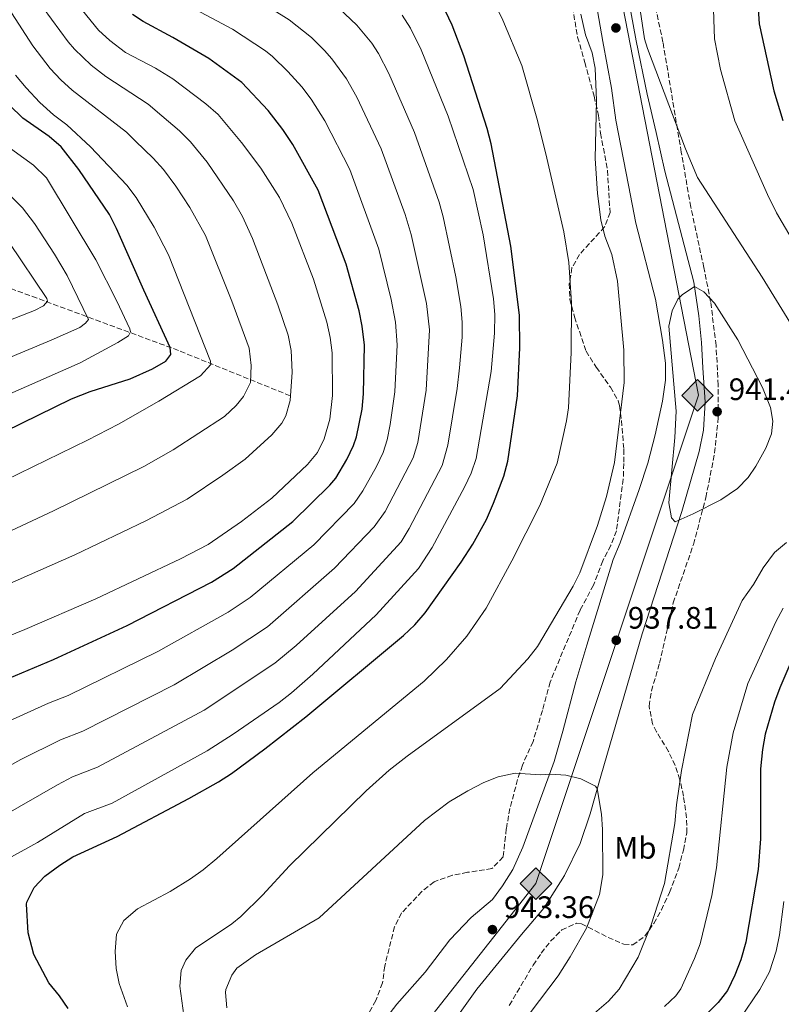
# Model space of a CAD drawing. Units: metres. Extents: x 654893 to 658350, y 4744055 to 4746446.
# Drawn here: x 656782 to 657028, y 4744431 to 4744749 of the extents above; entities that cross this region are included whole.
import ezdxf
from ezdxf.enums import TextEntityAlignment as Align

# ---------------------------------------------------------------- set-up
doc = ezdxf.new("R2010")
doc.units = ezdxf.units.M
doc.header["$MEASUREMENT"] = 0
doc.linetypes.add('DGN Style 1', pattern=[1.045693, 0.00174, -1.043953])
doc.linetypes.add('DGN Style 3', pattern=[2.435891, 1.739922, -0.695969])
for name, color, linetype, lineweight in [('Barranco lineal', 142, 'DGN Style 3', 13), ('Cauce permanente no visto', 142, 'DGN Style 1', 13), ('Cota de punto acotado terreno', 7, 'Continuous', 0), ('Curva de nivel directora', 30, 'Continuous', 30), ('Curva de nivel intermedia', 30, 'Continuous', 0), ('Depósito de agua elevado', 4, 'Continuous', 0), ('Etiqueta de uso rústico', 92, 'Continuous', 0), ('Gasoducto', 7, 'Continuous', 13), ('Línea de cambio de uso (parcela vista)', 92, 'Continuous', 0), ('Punto acotado terreno (símbolo)', 7, 'Continuous', 0), ('Registro Gasoducto', 7, 'Continuous', 0), ('Zona arbolada', 92, 'DGN Style 3', 0)]:
    doc.layers.add(name, color=color, linetype=linetype, lineweight=lineweight)
doc.styles.add('Style-Arial', font='arial.ttf')

# ---------------------------------------------------------------- blocks, each defined once
blk = doc.blocks.new('5PATER')
at = {"layer": 'Cauce permanente no visto', "linetype": 'Continuous', "lineweight": 0}
h = blk.add_hatch(color=51, dxfattribs=at)
edge = h.paths.add_edge_path()
edge.add_ellipse((0, 0), major_axis=(-0.11, -0.111), ratio=0.999422, start_angle=0, end_angle=360)
blk = doc.blocks.new('5GASO')
at = {"layer": 'Depósito de agua elevado', "linetype": 'Continuous', "lineweight": 0}
for color, points in [(253, [(0, -0.509), (-0.509, 0), (0, 0.509), (0.024, 0.25), (0.023, 0.25), (-0.032, 0.242), (-0.079, 0.221), (-0.118, 0.185), (-0.148, 0.135), (-0.168, 0.071), (-0.175, -0.004), (-0.168, -0.078), (-0.148, -0.142), (-0.117, -0.194), (-0.076, -0.23), (-0.027, -0.252), (0.029, -0.26), (0.029, -0.26)]), (253, [(0, -0.509), (0.029, -0.26), (0.029, -0.26), (0.078, -0.254), (0.127, -0.237), (0.17, -0.212), (0.202, -0.183), (0.202, 0.014), (0.023, 0.014), (0.023, -0.071), (0.127, -0.071), (0.127, -0.133), (0.104, -0.15), (0.078, -0.164), (0.051, -0.172), (0.025, -0.175), (-0.001, -0.172), (-0.024, -0.165), (-0.045, -0.152), (-0.062, -0.135), (-0.079, -0.109), (-0.09, -0.078), (-0.097, -0.041), (-0.099, 0.001), (-0.097, 0.039), (-0.091, 0.073), (-0.081, 0.101), (-0.066, 0.124), (-0.048, 0.142), (-0.027, 0.155), (-0.004, 0.162), (0.022, 0.165), (0.055, 0.159), (0.083, 0.143), (0.104, 0.116), (0.117, 0.08), (0.193, 0.099), (0.185, 0.134), (0.173, 0.164), (0.157, 0.19), (0.138, 0.211), (0.114, 0.228), (0.088, 0.24), (0.057, 0.247), (0.023, 0.25), (0.024, 0.25), (0, 0.509), (0.509, 0)]), (7, [(0.029, -0.26), (-0.026, -0.252), (-0.075, -0.23), (-0.117, -0.194), (-0.148, -0.142), (-0.168, -0.078), (-0.175, -0.004), (-0.168, 0.071), (-0.148, 0.135), (-0.117, 0.185), (-0.079, 0.221), (-0.032, 0.242), (0.024, 0.25), (0.058, 0.247), (0.088, 0.24), (0.115, 0.228), (0.138, 0.211), (0.158, 0.19), (0.173, 0.164), (0.185, 0.134), (0.193, 0.099), (0.117, 0.08), (0.104, 0.116), (0.083, 0.143), (0.055, 0.159), (0.022, 0.165), (-0.004, 0.162), (-0.026, 0.155), (-0.048, 0.142), (-0.066, 0.124), (-0.081, 0.101), (-0.091, 0.073), (-0.097, 0.039), (-0.099, 0.001), (-0.097, -0.041), (-0.09, -0.078), (-0.079, -0.109), (-0.062, -0.135), (-0.044, -0.152), (-0.024, -0.165), (-0.001, -0.172), (0.025, -0.175), (0.051, -0.172), (0.078, -0.164), (0.104, -0.15), (0.127, -0.133), (0.127, -0.071), (0.024, -0.071), (0.024, 0.014), (0.203, 0.014), (0.203, -0.183), (0.171, -0.212), (0.128, -0.237), (0.079, -0.254)])]:
    blk.add_hatch(color=color, dxfattribs=at).paths.add_polyline_path(points)
at = {"layer": 'Depósito de agua elevado', "color": 7, "linetype": 'Continuous', "lineweight": 0, "flags": 128}
blk.add_lwpolyline([(0, -0.509), (0.509, 0), (0, 0.509), (-0.509, 0), (0, -0.509)], close=True, dxfattribs=at)

msp = doc.modelspace()

# ---------------------------------------------------------------- linework, layer by layer
at = {"layer": 'Barranco lineal', "color": 142, "linetype": 'DGN Style 3', "lineweight": 13}
msp.add_polyline3d([(656869.74, 4744627.86, 890.38), (656833.68, 4744642.47, 876), (656764.28, 4744668.14, 850), (656759.72, 4744670.3, 850), (656734.94, 4744678.73, 845), (656729.42, 4744680.91, 844.79), (656690, 4744695.35, 835.97), (656684.85, 4744696.71, 834.32), (656667.98, 4744698.53, 830.01), (656660.17, 4744698.83, 829.39), (656644.38, 4744697.59, 825.49), (656612, 4744692.41, 820.36), (656604.02, 4744690.45, 818.92), (656562.93, 4744677.35, 811.12), (656495.47, 4744655.06, 795.51), (656486.67, 4744652.47, 794.28), (656445.79, 4744638.76, 786.68), (656431.26, 4744635.47, 784.42), (656403.18, 4744631.39, 780.93), (656391.48, 4744630.61, 780.11), (656374.03, 4744630.57, 776.83), (656332.73, 4744631.84, 771.49), (656325.75, 4744631.75, 770.87), (656312.42, 4744630.94, 768.61)], dxfattribs=at)
at = {"layer": 'Curva de nivel directora', "color": 30, "linetype": 'Continuous', "lineweight": 30, "flags": 128}
for points, elevation in [([(657036.04, 4744821.84), (657028.3, 4744805.49), (657025.09, 4744795.98), (657022.28, 4744779.3), (657020.92, 4744765.61), (657020.77, 4744754.37), (657021.19, 4744747.98), (657025.98, 4744726.34), (657028.84, 4744716.76)], 925), ([(656770.67, 4744533.14), (656793.34, 4744542.69), (656817.13, 4744553.67), (656844.3, 4744567.64), (656851.32, 4744572.03), (656870.59, 4744587.21), (656882.54, 4744598.93), (656884.45, 4744601.26), (656888.09, 4744607.22), (656890.24, 4744611.74), (656891.18, 4744614.54), (656893, 4744623.52), (656893.47, 4744628.49), (656893.74, 4744644.2), (656892.99, 4744650.38), (656891.97, 4744655.27), (656887.82, 4744670.37), (656878.79, 4744694.22), (656870.61, 4744709.04), (656867.36, 4744713.84), (656862.68, 4744719.99), (656854.08, 4744729.1), (656843.47, 4744736.78), (656831.89, 4744743.55), (656822.24, 4744748.73), (656818.86, 4744751.02)], 900), ([(656798.01, 4744429.84), (656795.22, 4744434.02), (656791.85, 4744438.15), (656786.97, 4744447.37), (656785.17, 4744454.34), (656784.64, 4744463.59), (656784.71, 4744464.28), (656787.05, 4744469), (656790.52, 4744472.59), (656795.36, 4744476.2), (656799.58, 4744478.87), (656813.89, 4744485.43), (656836.98, 4744497.72), (656846.62, 4744503.09), (656850.83, 4744505.8), (656861.58, 4744513.75), (656874.8, 4744524.15), (656906.33, 4744550.42), (656909.95, 4744553.88), (656913.33, 4744557.71), (656924.98, 4744574.08), (656928.71, 4744579.91), (656933.14, 4744587.9), (656935.4, 4744593.12), (656938.71, 4744601.88), (656940.03, 4744606.7), (656943.18, 4744627.8), (656943.91, 4744643.36), (656943.83, 4744653.94), (656940.96, 4744676.22), (656934.64, 4744709.28), (656933.38, 4744714.18), (656925.84, 4744737.7), (656922.06, 4744747.57), (656919.89, 4744752.08)], 925), ([(656734.91, 4744595.4), (656799.17, 4744626.81), (656805.2, 4744629.25), (656818.09, 4744633.31), (656825.26, 4744636.55), (656829.63, 4744638.99), (656831.22, 4744641.16), (656831.01, 4744643.46), (656822.43, 4744661.97), (656813.7, 4744681.93), (656811.41, 4744686.39), (656801.45, 4744700.94), (656795.74, 4744708.3), (656791.96, 4744711.59), (656783.41, 4744717.56), (656779.1, 4744721.78)], 875), ([(657032.1, 4744543.29), (657027.85, 4744533.49), (657026.1, 4744528.81), (657023.13, 4744518.52), (657022.24, 4744513.6), (657021.64, 4744507.35), (657021.66, 4744484.74), (657020.89, 4744474.79), (657016.89, 4744451.29), (657015.29, 4744445.59), (657013.35, 4744440.66), (657011.01, 4744435.75), (657007.95, 4744431.79), (657003.77, 4744427.59)], 925)]:
    msp.add_lwpolyline(points, dxfattribs=dict(at, elevation=elevation))
at = {"layer": 'Curva de nivel intermedia', "color": 30, "linetype": 'Continuous', "lineweight": 0, "flags": 128}
for points, elevation in [([(657030.13, 4744877.22), (657027.58, 4744866.4), (657021.01, 4744841.98), (657016.19, 4744829.85), (657006.82, 4744811.01), (657001.43, 4744802.59), (656993.18, 4744791.04), (656988.68, 4744783.01), (656986.55, 4744778.48), (656984.52, 4744771.56), (656982.42, 4744761.14), (656982.48, 4744754.73), (656984.13, 4744743.18), (656985.13, 4744740.03), (656997.37, 4744707.61), (657001.23, 4744698.38), (657022.15, 4744666.14), (657033.14, 4744648.31)], 935), ([(657030.87, 4744837.59), (657027.26, 4744828.27), (657025.14, 4744823.73), (657022.06, 4744818.24), (657013.33, 4744800.47), (657010.77, 4744793.84), (657009.18, 4744787.8), (657007.48, 4744777.71), (657006.45, 4744767.76), (657006.35, 4744755.86), (657006.8, 4744743.17), (657008.66, 4744733.24), (657013.38, 4744716.67), (657023.91, 4744692.86), (657026.84, 4744686.93), (657038.13, 4744667.67)], 930), ([(656719.08, 4744555.91), (656793.26, 4744590.62), (656822.45, 4744604.95), (656831.97, 4744610.41), (656848.48, 4744621.1), (656852.32, 4744624.74), (656854.71, 4744627.62), (656856.95, 4744632.09), (656857.19, 4744637.58), (656856.54, 4744643.19), (656850.95, 4744658.41), (656842.38, 4744679.6), (656837.31, 4744688.67), (656832.84, 4744695.52), (656828.87, 4744700.94), (656825.51, 4744704.64), (656819.79, 4744710.09), (656816.86, 4744713), (656799.37, 4744726.62), (656795.67, 4744729.87), (656792.26, 4744733.55), (656786.68, 4744740.92), (656772.7, 4744762.32)], 885), ([(656787.19, 4744683.49), (656783.29, 4744688.57), (656761.8, 4744709.84), (656755.33, 4744718.24), (656748.11, 4744728.76), (656745.12, 4744732.24), (656737.78, 4744739.05), (656730.5, 4744745.13), (656704.82, 4744761.73)], 865), ([(656764.64, 4744544.51), (656784.01, 4744552.34), (656806.99, 4744562.19), (656834.37, 4744575.12), (656843.22, 4744579.77), (656853.98, 4744587.18), (656863.85, 4744594.75), (656875.38, 4744605.67), (656878.55, 4744609.54), (656880.75, 4744613.96), (656882.58, 4744620.25), (656883.4, 4744627.91), (656883.26, 4744641.73), (656882.63, 4744646.69), (656881.56, 4744651.61), (656877.3, 4744665.57), (656870.28, 4744683.66), (656866.26, 4744691.92), (656860.27, 4744701.39), (656854.07, 4744709.66), (656846.47, 4744718.69), (656842.53, 4744722.14), (656831.85, 4744730.27), (656826.25, 4744733.66), (656816.54, 4744738.78), (656811.48, 4744742.61), (656807.83, 4744746.02), (656797.1, 4744759.3)], 895), ([(656776.71, 4744521.76), (656791.73, 4744528.55), (656798.08, 4744531.06), (656826.96, 4744545.18), (656849.75, 4744557.95), (656856.86, 4744562.63), (656877.33, 4744579.68), (656890.4, 4744593), (656893.19, 4744597.13), (656897.61, 4744604.98), (656899.73, 4744609.51), (656901.02, 4744613.66), (656902.04, 4744618.56), (656903.54, 4744629.07), (656904.26, 4744644.26), (656903.73, 4744651.66), (656902.39, 4744658.94), (656898.34, 4744675.18), (656888.97, 4744700.94), (656880.96, 4744716.7), (656876.53, 4744723.68), (656873.52, 4744727.67), (656868.99, 4744732.57), (656864, 4744737.45), (656861.76, 4744739.24), (656851.12, 4744746.31), (656829.01, 4744758.11)], 905), ([(656776.9, 4744507.05), (656782.74, 4744510.38), (656795.6, 4744516.66), (656802.82, 4744519.44), (656832.3, 4744534.48), (656850.99, 4744545.61), (656862.39, 4744553.24), (656884.06, 4744572.14), (656896.85, 4744585.46), (656900.39, 4744590.46), (656909.47, 4744607.84), (656910.93, 4744612.79), (656913.61, 4744629.65), (656914.78, 4744649.16), (656913.74, 4744657.7), (656908.86, 4744679.98), (656906.86, 4744686.42), (656899.16, 4744707.67), (656891.3, 4744724.35), (656887.96, 4744730.21), (656883.24, 4744736.68), (656880.87, 4744739.4), (656876.61, 4744743.64), (656869.38, 4744749.31), (656858.87, 4744755.97)], 910), ([(656814.48, 4744437.91), (656813.56, 4744442.83), (656813.19, 4744448.33), (656813.69, 4744453.89), (656816.01, 4744458.33), (656820.44, 4744462.04), (656831, 4744467.7), (656837.54, 4744471.76), (656841.61, 4744474.67), (656846.04, 4744478.39), (656877.06, 4744506.02), (656912.96, 4744535.67), (656920.18, 4744542.62), (656926.79, 4744550.15), (656933.06, 4744559.24), (656941.36, 4744574.55), (656950.32, 4744592.43), (656955.94, 4744606.03), (656959, 4744619.73), (656959.59, 4744623.96), (656960.48, 4744641.78), (656960.57, 4744657.83), (656959.7, 4744670.88), (656958.14, 4744680.76), (656952.6, 4744704.62), (656949.62, 4744716.8), (656944.55, 4744734.59), (656938.44, 4744749.18), (656934.08, 4744758.19)], 930), ([(656758.9, 4744558.27), (656800.25, 4744576.46), (656823.17, 4744587.46), (656836.46, 4744594.39), (656848, 4744602.15), (656855.18, 4744607.39), (656863.85, 4744615.21), (656867.08, 4744619.03), (656868.36, 4744621.37), (656869.79, 4744626.3), (656870.4, 4744635.49), (656870.03, 4744642.49), (656869.05, 4744647.4), (656865.79, 4744657.27), (656857.61, 4744678.7), (656854.32, 4744685.76), (656851.46, 4744690.8), (656842.9, 4744703.29), (656837.57, 4744709.87), (656834.02, 4744713.39), (656828.26, 4744718.33), (656823.84, 4744722.03), (656810.22, 4744730.97), (656805.43, 4744734.61), (656800.04, 4744739.78), (656798.06, 4744742.25), (656789.93, 4744753.2)], 890), ([(656763.92, 4744484.59), (656794.59, 4744502.11), (656799.46, 4744504.77), (656807.55, 4744507.82), (656841.94, 4744526.28), (656864.77, 4744541.41), (656871.66, 4744547.18), (656890.8, 4744564.61), (656905.59, 4744580.69), (656908.2, 4744584.97), (656918.83, 4744605.33), (656920.67, 4744611.94), (656923.68, 4744630.23), (656924.43, 4744636.83), (656925.26, 4744646.79), (656925.29, 4744651.64), (656924.82, 4744656.64), (656923.21, 4744666.27), (656919.18, 4744685.63), (656917.85, 4744690.45), (656909.89, 4744712.93), (656901.65, 4744732), (656898.26, 4744738.4), (656896.07, 4744741.76), (656891.24, 4744747.57), (656885.4, 4744753.05)], 915), ([(656772.18, 4744474.76), (656788.09, 4744483.5), (656803.33, 4744492.87), (656812.29, 4744496.19), (656842.97, 4744513.08), (656851.38, 4744518.49), (656866.18, 4744528.8), (656870.16, 4744531.82), (656877.11, 4744537.89), (656897.54, 4744557.07), (656911.17, 4744572), (656915.62, 4744578.83), (656926.02, 4744598.32), (656928.19, 4744602.84), (656929.78, 4744607.57), (656934.6, 4744635.74), (656935.76, 4744648.05), (656935.8, 4744654.14), (656935.37, 4744659.13), (656932.03, 4744679.81), (656928.84, 4744694.47), (656920.79, 4744718.18), (656912, 4744739.66), (656908.56, 4744746.58), (656905.9, 4744750.85)], 920), ([(656850.85, 4744457.19), (656853.84, 4744459.62), (656860.78, 4744466.5), (656869.51, 4744475.98), (656894.26, 4744500.25), (656901.76, 4744506.88), (656907.49, 4744511.44), (656937.53, 4744533.31), (656946.49, 4744542.88), (656949.59, 4744546.8), (656961.15, 4744566.28), (656963.31, 4744570.61), (656969, 4744585.97), (656971.87, 4744595.31), (656974.48, 4744606.34), (656977.65, 4744632.14), (656977.46, 4744642.63), (656975.49, 4744664.86), (656973.65, 4744673.44), (656971.3, 4744679.39), (656970.03, 4744684.7), (656969.02, 4744693.22), (656968.2, 4744704.54), (656968.65, 4744723.21), (656968.18, 4744733.68), (656967.28, 4744738.62), (656965.1, 4744744.48), (656963.57, 4744751.15)], 935), ([(656707.04, 4744566.12), (656804.25, 4744613.54), (656814.27, 4744618.7), (656827.28, 4744626.08), (656840.79, 4744634.27), (656844.13, 4744638), (656844.03, 4744638.99), (656830.44, 4744673.43), (656825.83, 4744682.31), (656820.05, 4744691.94), (656816.99, 4744695.9), (656805.22, 4744708.29), (656797.58, 4744715.35), (656793.32, 4744718.62), (656788.88, 4744722.63), (656784.47, 4744727.31), (656781.08, 4744731.46)], 880), ([(656778.26, 4744628.07), (656801.94, 4744638.52), (656814.04, 4744645.03), (656817.52, 4744647.24), (656818.15, 4744648.49), (656817.97, 4744649.47), (656813.73, 4744658.38), (656806.97, 4744671.74), (656791.09, 4744698.31), (656786.81, 4744702.32), (656776.28, 4744709.97)], 870), ([(656769.54, 4744636.23), (656792.61, 4744645.79), (656801.76, 4744649.9), (656803.62, 4744651.26), (656804.58, 4744652.51), (656797.68, 4744666.7), (656793.66, 4744673.65), (656787.19, 4744683.49)], 865), ([(656776.93, 4744651.37), (656787.18, 4744655.39), (656790.1, 4744656.93), (656791.38, 4744658.44), (656791.12, 4744659.26), (656778.98, 4744677.33)], 860), ([(656994.03, 4744587.08), (656992.93, 4744588.37), (656992.07, 4744593.3), (656993.94, 4744614.33), (656994.39, 4744622.82), (656992.05, 4744650.38), (656993.1, 4744655.33), (656994.9, 4744659.07), (656996.35, 4744660.5), (657000.29, 4744663.15), (657003.29, 4744661.41), (657006.76, 4744657.8), (657014.35, 4744645.89), (657022.29, 4744630.53), (657024.9, 4744624.09), (657025.66, 4744619.59), (657025.17, 4744615.55), (657023.34, 4744610.9), (657020.16, 4744605.06), (657017.68, 4744601.42), (657014.19, 4744597.85), (657008.76, 4744594.23), (656999.92, 4744589.66), (656994.03, 4744587.08)], 940), ([(657029.99, 4744580.49), (657026.17, 4744577.25), (657022.5, 4744572.24), (657019.34, 4744566.91), (657015.67, 4744561.66), (657007.07, 4744543.01), (656999.69, 4744524.92), (656996.06, 4744506.83), (656994.46, 4744495.71), (656993.91, 4744489.61), (656990.66, 4744470.23), (656986.28, 4744456.97), (656982.16, 4744446.47), (656976.03, 4744436.1), (656972.53, 4744432.22), (656964.26, 4744425.16)], 935), ([(657028.96, 4744559.26), (657026.58, 4744554.86), (657017.48, 4744534.91), (657012.75, 4744518.98), (657010.75, 4744507.85), (657007.39, 4744475.32), (657005.86, 4744466.43), (657002.09, 4744450.75), (657000.31, 4744446.08), (656995.85, 4744436.2), (656994.29, 4744433.93), (656990.6, 4744430.53)], 930), ([(656942.43, 4744505.9), (656936.95, 4744504.71), (656932.28, 4744502.91), (656927.06, 4744500.22), (656921.11, 4744496.63), (656913.07, 4744490.66), (656879.05, 4744459.14), (656858.53, 4744447.18), (656852.54, 4744442.94), (656850.87, 4744440.69), (656848.93, 4744436.01), (656848.87, 4744435.03), (656849.3, 4744430.08)], 940), ([(656941.22, 4744420.5), (656956.31, 4744440.47), (656960.2, 4744446.55), (656965.41, 4744455.87), (656969.61, 4744466.77), (656970.75, 4744473.11), (656970.62, 4744487.7), (656970.23, 4744492.67), (656968.92, 4744500.91), (656968.32, 4744501.72), (656963.56, 4744504.06), (656958.73, 4744505.25), (656953.81, 4744505.57), (656950.57, 4744505.34), (656942.43, 4744505.9)], 940), ([(657029.14, 4744464.47), (657027.74, 4744453.64), (657026.64, 4744448.45), (657024.58, 4744441.71), (657021.4, 4744436.02), (657014.88, 4744426.3)], 920), ([(656835.4, 4744427.6), (656834.08, 4744437.14), (656834.5, 4744442.13), (656836.06, 4744445.49), (656839.19, 4744449.38), (656850.85, 4744457.19)], 935), ([(656817.18, 4744430.4), (656814.48, 4744437.91)], 930)]:
    msp.add_lwpolyline(points, dxfattribs=dict(at, elevation=elevation))
at = {"layer": 'Gasoducto', "color": 7, "linetype": 'Continuous', "lineweight": 13}
msp.add_polyline3d([(657107.54, 4745323.13, 992.83), (657022.24, 4745169.74, 980), (656989.42, 4745102.28, 972.51), (656959.1, 4744846.7, 960.46), (657001.57, 4744627.99, 940.03), (656949.11, 4744470.22, 941.56), (656884, 4744387.55, 945), (656741.22, 4744224.66, 892.98), (656624.24, 4744224.21, 875), (656551.27, 4744212.08, 870.18), (656453.32, 4744184.07, 860.58), (656390.98, 4744088.4, 837.11)], dxfattribs=at)
at = {"layer": 'Línea de cambio de uso (parcela vista)', "color": 92, "linetype": 'Continuous', "lineweight": 0}
for points in [[(656915.27, 4744415.49, 944.07), (656929.97, 4744436.16, 943.05), (656944.42, 4744453.78, 942.48), (656951.68, 4744462.31, 941.81), (656958.37, 4744472.83, 941.56), (656963.38, 4744483.21, 941.2), (656966.66, 4744492.73, 940.58), (656970.04, 4744504.98, 939.71), (656983.4, 4744550.92, 938.53), (656996.23, 4744590.44, 940.12), (657001.86, 4744609.82, 940.74), (657003.25, 4744616.73, 941.25), (657003.77, 4744625.78, 941.66), (657002.96, 4744636.85, 941.71), (657002.57, 4744645.11, 941.4), (657001.71, 4744653.67, 940.94), (657000.09, 4744664.52, 939.86), (656990.77, 4744700.41, 938.58), (656987.92, 4744712.88, 938.02), (656984.98, 4744725.24, 936.58), (656981.52, 4744742.57, 935.86), (656978.25, 4744760.21, 936.99)], [(656888.23, 4744410.55, 945.23), (656904.2, 4744431.24, 944.1), (656913.37, 4744441.61, 943.38), (656921.3, 4744452.05, 943.69), (656928.18, 4744459.24, 943.64), (656935.13, 4744465.15, 943.79), (656938.27, 4744469.48, 943.74), (656941.64, 4744474.79, 943.43), (656944.82, 4744482.05, 942.41), (656954.94, 4744509.64, 939.58), (656957.8, 4744519.51, 938.71), (656961.97, 4744535.42, 938.2), (656965.56, 4744547.31, 937.43), (656974.09, 4744574.97, 937.63), (656976.28, 4744580.31, 937.89), (656982.42, 4744597.59, 938.09), (656985.26, 4744606.03, 938.5), (656987.62, 4744615.22, 938.91), (656989.95, 4744626.05, 939.22), (656990.98, 4744632.91, 939.53), (656990.91, 4744638.35, 939.48), (656989.93, 4744645.77, 939.43), (656987.73, 4744659.02, 938.56), (656981.39, 4744683.58, 938.66), (656978.96, 4744695.9, 938.81), (656974.95, 4744716.92, 937.32), (656973.54, 4744727.21, 936.5), (656970.74, 4744742.34, 935.99), (656968.15, 4744757.23, 936.3)]]:
    msp.add_polyline3d(points, dxfattribs=at)
at = {"layer": 'Zona arbolada', "color": 92, "linetype": 'DGN Style 3', "lineweight": 0}
for points in [[(656959.22, 4744763.07, 941.51), (656962.58, 4744743.72, 941.83), (656964.87, 4744735.56, 942.22), (656967.88, 4744724.64, 942.22), (656969.35, 4744718.41, 942.53), (656969.99, 4744712.67, 942.94), (656972.21, 4744700.68, 943.06), (656973.03, 4744687.07, 942.94), (656971.29, 4744682.42, 942.33), (656963.16, 4744673.5, 940.27), (656960.74, 4744669.18, 939.57), (656959.88, 4744664.09, 939.36), (656960.04, 4744658.99, 938.95), (656961.58, 4744653.32, 939.15), (656965.28, 4744642.24, 939.86), (656968.59, 4744637.06, 940.07), (656973.15, 4744630.59, 940.89), (656975.65, 4744626.17, 941.01), (656976.05, 4744624.69, 941.1), (656976.72, 4744619.85, 942.18), (656977.49, 4744610.55, 942.64), (656977.49, 4744605.93, 943.15), (656977.32, 4744600.93, 943.14), (656975.1, 4744584.21, 943.35), (656973.33, 4744579.54, 943.44), (656970.69, 4744574.56, 943.46), (656967.68, 4744566.69, 943.46), (656963.34, 4744558.58, 943.46), (656953.69, 4744535.36, 943.46), (656951.22, 4744526.17, 944.38), (656948.16, 4744516.14, 945.72), (656944.73, 4744508.47, 946.95), (656943.19, 4744503.88, 948.11), (656940.7, 4744494.52, 950.83), (656939.54, 4744487.93, 951.26), (656938.51, 4744478.85, 951.26), (656934.9, 4744475.08, 950.23), (656927.01, 4744473.88, 949.21), (656922.13, 4744472.93, 948.99), (656916.19, 4744470.86, 948.9), (656912.3, 4744467.7, 948.9), (656905.74, 4744460.77, 948.9), (656903.45, 4744456.31, 948.9), (656900.26, 4744443.6, 948.9), (656899.56, 4744438.14, 949), (656897.43, 4744432.45, 949.1), (656894.9, 4744428.12, 949.1)], [(656959.22, 4744763.07, 941.51), (656962.58, 4744743.72, 941.83), (656964.87, 4744735.56, 942.22), (656967.88, 4744724.64, 942.22), (656969.35, 4744718.41, 942.53), (656969.99, 4744712.67, 942.94), (656972.21, 4744700.68, 943.06), (656973.03, 4744687.07, 942.94), (656971.29, 4744682.42, 942.33), (656963.16, 4744673.5, 940.27), (656960.74, 4744669.18, 939.57), (656959.88, 4744664.09, 939.36), (656960.04, 4744658.99, 938.95), (656961.58, 4744653.32, 939.15), (656965.28, 4744642.24, 939.86), (656968.59, 4744637.06, 940.07), (656973.15, 4744630.59, 940.89), (656975.65, 4744626.17, 941.01), (656976.05, 4744624.69, 941.1), (656976.72, 4744619.85, 942.18), (656977.49, 4744610.55, 942.64), (656977.49, 4744605.93, 943.15), (656977.32, 4744600.93, 943.14), (656975.1, 4744584.21, 943.35), (656973.33, 4744579.54, 943.44), (656970.69, 4744574.56, 943.46), (656967.68, 4744566.69, 943.46), (656963.34, 4744558.58, 943.46), (656953.69, 4744535.36, 943.46), (656951.22, 4744526.17, 944.38), (656948.16, 4744516.14, 945.72), (656944.73, 4744508.47, 946.95), (656943.19, 4744503.88, 948.11), (656940.7, 4744494.52, 950.83), (656939.54, 4744487.93, 951.26), (656938.51, 4744478.85, 951.26), (656934.9, 4744475.08, 950.23), (656927.01, 4744473.88, 949.21), (656922.13, 4744472.93, 948.99), (656916.19, 4744470.86, 948.9), (656912.3, 4744467.7, 948.9), (656905.74, 4744460.77, 948.9), (656903.45, 4744456.31, 948.9), (656900.26, 4744443.6, 948.9), (656899.56, 4744438.14, 949), (656897.43, 4744432.45, 949.1), (656894.9, 4744428.12, 949.1)], [(656940.5, 4744430.89, 947.36), (656948.21, 4744443.9, 946.39), (656950.83, 4744447.75, 946.13), (656953.86, 4744451.62, 946.17), (656957.42, 4744455.27, 946.33), (656962.22, 4744457.42, 946.13), (656963.77, 4744457.28, 945.92), (656972.42, 4744452.87, 943.52), (656977.44, 4744450.69, 942.49), (656980.35, 4744450.46, 942.02), (656984.29, 4744453.23, 941.81), (656987.18, 4744457.39, 941.61), (656989.61, 4744461.71, 940.93), (656992.22, 4744467.31, 940.29), (656995.21, 4744475.23, 939.56), (656996.72, 4744481.01, 939.35), (656997.83, 4744486.58, 939.76), (656997.74, 4744491.52, 940.55), (656996.75, 4744498.47, 941.82), (656995.6, 4744503.79, 942.43), (656994.06, 4744508.4, 943.67), (656991.91, 4744512.95, 945.1), (656988.07, 4744519.23, 946.54), (656986.78, 4744521.87, 946.54), (656985.63, 4744527.6, 946.74), (656986.4, 4744532.5, 946.61), (656989.02, 4744541.43, 946.54), (656993.43, 4744560.92, 947.03), (656999.99, 4744579.84, 947.15), (657003.97, 4744594.97, 947.16), (657006.82, 4744609.4, 947.16), (657008, 4744620.93, 947.16), (657007.99, 4744631.27, 946.96), (657007.28, 4744644.12, 946.74), (657005.53, 4744658.26, 946.54), (657003.32, 4744669.28, 946.46), (656999.12, 4744688.81, 945.52), (656996.04, 4744706.52, 945.31), (656990.12, 4744742.13, 943.25), (656986.7, 4744758.04, 943.41)], [(656940.5, 4744430.89, 947.36), (656948.21, 4744443.9, 946.39), (656950.83, 4744447.75, 946.13), (656953.86, 4744451.62, 946.17), (656957.42, 4744455.27, 946.33), (656962.22, 4744457.42, 946.13), (656963.77, 4744457.28, 945.92), (656972.42, 4744452.87, 943.52), (656977.44, 4744450.69, 942.49), (656980.35, 4744450.46, 942.02), (656984.29, 4744453.23, 941.81), (656987.18, 4744457.39, 941.61), (656989.61, 4744461.71, 940.93), (656992.22, 4744467.31, 940.29), (656995.21, 4744475.23, 939.56), (656996.72, 4744481.01, 939.35), (656997.83, 4744486.58, 939.76), (656997.74, 4744491.52, 940.55), (656996.75, 4744498.47, 941.82), (656995.6, 4744503.79, 942.43), (656994.06, 4744508.4, 943.67), (656991.91, 4744512.95, 945.1), (656988.07, 4744519.23, 946.54), (656986.78, 4744521.87, 946.54), (656985.63, 4744527.6, 946.74), (656986.4, 4744532.5, 946.61), (656989.02, 4744541.43, 946.54), (656993.43, 4744560.92, 947.03), (656999.99, 4744579.84, 947.15), (657003.97, 4744594.97, 947.16), (657006.82, 4744609.4, 947.16), (657008, 4744620.93, 947.16), (657007.99, 4744631.27, 946.96), (657007.28, 4744644.12, 946.74), (657005.53, 4744658.26, 946.54), (657003.32, 4744669.28, 946.46), (656999.12, 4744688.81, 945.52), (656996.04, 4744706.52, 945.31), (656990.12, 4744742.13, 943.25), (656986.7, 4744758.04, 943.41)]]:
    msp.add_polyline3d(points, dxfattribs=at)

# ---------------------------------------------------------------- block references
at = {"layer": 'Punto acotado terreno (símbolo)', "color": 7, "linetype": 'Continuous', "lineweight": 0, "xscale": 10, "yscale": 10, "zscale": 10}
for p in [(656974.93, 4744746.68, 936.79), (657007.62, 4744622.71, 941.44), (656975.04, 4744548.85, 937.81), (656935.05, 4744455.37, 943.36)]:
    msp.add_blockref('5PATER', p, dxfattribs=at)
at = {"layer": 'Registro Gasoducto', "color": 7, "linetype": 'Continuous', "lineweight": 0, "xscale": 10, "yscale": 10, "zscale": 10}
for p in [(657001.26, 4744627.98, 940), (656949.11, 4744470.22, 941.56)]:
    msp.add_blockref('5GASO', p, dxfattribs=at)

# ---------------------------------------------------------------- texts
at = {"layer": 'Cota de punto acotado terreno', "color": 7, "linetype": 'Continuous', "lineweight": 0, "style": 'Style-Arial'}
for s, p in [('941.44', (657011.37, 4744626.46, 941.44)), ('937.81', (656978.79, 4744552.6, 937.81)), ('943.36', (656938.8, 4744459.12, 943.36))]:
    msp.add_text(s, height=7, dxfattribs=at).set_placement(p)
at = {"layer": 'Etiqueta de uso rústico', "color": 92, "linetype": 'Continuous', "lineweight": 0, "style": 'Style-Arial'}
msp.add_text('Mb', height=7, dxfattribs=at).set_placement((656981.21, 4744481.78, 937.8), align=Align.MIDDLE_CENTER)

doc.saveas('drawing.dxf')
